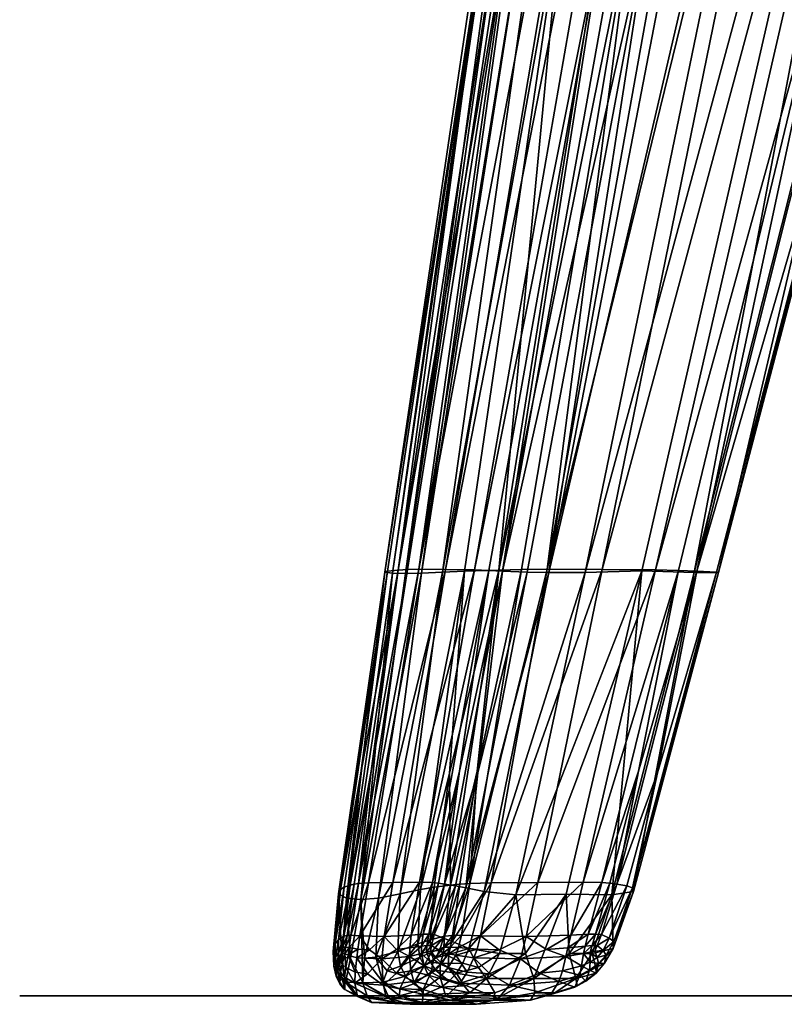
# Model space of a CAD drawing. Units: inches. Extents: x 0 to 5089, y -2 to 771.
# Drawn here: x 0 to 78, y -1 to 100 of the extents above; entities that cross this region are included whole.
import ezdxf

# ---------------------------------------------------------------- set-up
doc = ezdxf.new("R2010")
doc.units = ezdxf.units.IN
doc.header["$MEASUREMENT"] = 0
doc.layers.add('drawing1-k1-f1-c1-first6', color=18, linetype='Continuous')
doc.layers.add('drawing1-k1-f1-c1-second2', color=18, linetype='Continuous')

msp = doc.modelspace()

# ---------------------------------------------------------------- meshes
at = {"layer": 'drawing1-k1-f1-c1-first6', "color": 18, "linetype": 'Continuous'}
mesh = msp.add_polyface(dxfattribs=at)
corners = [(661.49, 0, -6000), (661.49, 0, -5337.83), (0, 0, -5337.83), (0, 0, -6000), (283.25, 254.35, -5914.01), (283.24, 256.5, -5914.12), (314.89, 256.43, -5915.97), (314.89, 254.28, -5915.86), (283.42, 256.61, -5911.97), (314.96, 256.54, -5913.82), (283.42, 254.46, -5911.86), (314.96, 254.39, -5913.71), (346.6, 256.43, -5915.97), (346.6, 254.28, -5915.86), (346.53, 256.54, -5913.82), (346.53, 254.39, -5913.71), (378.25, 256.5, -5914.12), (378.24, 254.35, -5914.01), (378.07, 256.61, -5911.97), (378.07, 254.46, -5911.86), (409.77, 256.61, -5910.92), (409.77, 254.46, -5910.81), (409.52, 256.72, -5908.78), (409.51, 254.57, -5908.68), (441.17, 256.74, -5906.73), (441.17, 254.6, -5906.62), (440.85, 256.85, -5904.61), (440.85, 254.71, -5904.5), (472.39, 256.92, -5901.2), (472.38, 254.77, -5901.09), (471.95, 257.03, -5899.09), (471.94, 254.88, -5898.98), (502.46, 257.27, -5891.17), (502.44, 255.13, -5891.06), (503.11, 255.02, -5893.1)]
mesh.append_faces([[corners[k] for k in face] for face in [(0, 1, 2, 3), (4, 5, 6, 7), (5, 8, 9), (5, 9, 6), (8, 10, 11, 9), (10, 4, 7), (10, 7, 11), (7, 6, 12, 13), (6, 9, 14, 12), (9, 11, 15, 14), (11, 7, 13, 15), (13, 12, 16, 17), (12, 14, 18), (12, 18, 16), (14, 15, 19, 18), (15, 13, 17), (15, 17, 19), (17, 16, 20, 21), (16, 18, 22), (16, 22, 20), (18, 19, 23, 22), (19, 17, 21, 23), (21, 20, 24, 25), (20, 22, 26, 24), (22, 23, 27, 26), (23, 21, 25, 27), (25, 24, 28, 29), (24, 26, 30), (24, 30, 28), (26, 27, 31, 30), (27, 25, 29, 31), (28, 30, 32), (30, 31, 33), (31, 29, 34)]], dxfattribs={"color": 18})
at = {"layer": 'drawing1-k1-f1-c1-second2', "color": 18, "linetype": 'Continuous'}
mesh = msp.add_polyface(dxfattribs=at)
corners = [(96.76, 224.13, -5438.41), (79.01, 182.46, -5419.65), (88.08, 182.24, -5427.37), (86.63, 224.42, -5430.02), (71.35, 182.63, -5413.28), (105.55, 225.25, -5476.2), (104.22, 182.27, -5455.26), (95.62, 182.39, -5461.38), (109.4, 208.83, -5448.19), (111.45, 223.96, -5450.8), (101.02, 181.99, -5438.72), (104.2, 181.99, -5441.97), (115.25, 224.19, -5454.47), (97.09, 182.03, -5435.12), (106.9, 223.9, -5446.82), (78.1, 224.62, -5423.05), (63.08, 182.81, -5407.42), (69.02, 224.82, -5416.59), (60.75, 182.84, -5406.98), (55.72, 112.13, -5393.53), (41.23, 43.35, -5376.94), (54.14, 43.77, -5385.18), (63, 112.04, -5399.25), (84.05, 111.69, -5418.36), (59.8, 43.74, -5390.47), (69.23, 43.43, -5409.86), (73.96, 224.13, -5453.68), (67.05, 182.24, -5441.45), (63.37, 182.46, -5430.12), (70.05, 224.42, -5441.12), (60.4, 182.63, -5420.61), (86.69, 182.27, -5466.99), (78.18, 208.83, -5469.09), (81.76, 224.19, -5476.89), (74.42, 181.99, -5461.91), (72.62, 181.99, -5457.74), (79.82, 223.96, -5471.98), (70.79, 182.03, -5452.73), (77.87, 223.9, -5466.26), (66.86, 224.62, -5430.58), (58.13, 182.81, -5410.73), (64.35, 224.82, -5419.72), (58.61, 182.84, -5408.42), (48.08, 112.13, -5398.64), (38.26, 43.35, -5378.93), (40.96, 43.77, -5394), (50.6, 112.04, -5407.55), (60.25, 111.69, -5434.29), (43.71, 43.74, -5401.25), (58.04, 43.43, -5417.35), (115.79, 225.16, -5469), (108.16, 182.14, -5450.75), (120.1, 224.92, -5464.11), (107.71, 182.05, -5447.11), (113.48, 208.98, -5452.84), (95, 225.16, -5482.93), (81.02, 182.14, -5468.92), (88.83, 224.92, -5485.05), (77.84, 182.05, -5467.12), (80.93, 208.98, -5474.64), (89.26, 111.62, -5425.48), (64.86, 111.62, -5441.82), (59.56, 182.85, -5407.51), (39.6, 43.33, -5377.71), (66.63, 224.85, -5416.04), (64.74, 224.85, -5417.3)]
mesh.append_faces([[corners[k] for k in face] for face in [(0, 1, 2), (3, 4, 1), (5, 6, 7), (8, 9, 10), (8, 10, 11), (8, 11, 12), (9, 13, 10), (14, 2, 13), (15, 16, 4), (17, 18, 16), (19, 4, 16), (16, 18, 20), (2, 1, 21), (22, 1, 4), (23, 11, 10), (23, 10, 13), (13, 2, 24), (7, 6, 25), (26, 27, 28), (29, 28, 30), (5, 7, 31), (32, 33, 34), (32, 34, 35), (32, 35, 36), (36, 35, 37), (38, 37, 27), (39, 30, 40), (41, 40, 42), (43, 40, 30), (40, 44, 42), (27, 45, 28), (46, 30, 28), (47, 37, 35), (47, 35, 34), (37, 48, 27), (7, 49, 31), (50, 51, 6), (52, 53, 51), (54, 12, 11), (54, 11, 53), (55, 31, 56), (57, 56, 58), (59, 58, 34), (60, 51, 53), (60, 53, 11), (61, 34, 58), (61, 58, 56), (18, 62, 63), (42, 63, 62), (64, 62, 18), (65, 42, 62)]], dxfattribs={"color": 18})
mesh = msp.add_polyface(dxfattribs=at)
corners = [(55.72, 112.13, -5393.53), (63.08, 182.81, -5407.42), (43.39, 43.47, -5376.99), (45.64, 43.56, -5378.19), (49.18, 43.67, -5380.84), (71.35, 182.63, -5413.28), (41.23, 43.35, -5376.94), (88.08, 182.24, -5427.37), (54.14, 43.77, -5385.18), (59.8, 43.74, -5390.47), (63, 112.04, -5399.25), (51.52, 43.73, -5382.83), (79.01, 182.46, -5419.65), (84.05, 111.69, -5418.36), (97.09, 182.03, -5435.12), (65.27, 43.7, -5395.95), (67.61, 43.64, -5398.5), (69.49, 43.57, -5400.8), (104.2, 181.99, -5441.97), (95.62, 182.39, -5461.38), (69.23, 43.43, -5409.86), (63.85, 43.62, -5413.93), (48.08, 112.13, -5398.64), (60.4, 182.63, -5420.61), (38.85, 43.67, -5387.76), (37.74, 43.56, -5383.48), (37.49, 43.47, -5380.94), (58.13, 182.81, -5410.73), (38.26, 43.35, -5378.93), (67.05, 182.24, -5441.45), (43.71, 43.74, -5401.25), (40.96, 43.77, -5394), (50.6, 112.04, -5407.55), (63.37, 182.46, -5430.12), (39.79, 43.73, -5390.68), (60.25, 111.69, -5434.29), (74.42, 181.99, -5461.91), (49.57, 43.57, -5414.14), (48.15, 43.64, -5411.53), (46.68, 43.7, -5408.4), (70.79, 182.03, -5452.73), (58.04, 43.43, -5417.35), (104.22, 182.27, -5455.26), (108.16, 182.14, -5450.75), (71.73, 43.42, -5406.85), (89.26, 111.62, -5425.48), (71.53, 43.47, -5404.38), (86.69, 182.27, -5466.99), (54.31, 43.42, -5418.52), (81.02, 182.14, -5468.92), (64.86, 111.62, -5441.82), (52.1, 43.47, -5417.39), (60.75, 182.84, -5406.98), (39.6, 43.33, -5377.71), (58.61, 182.84, -5408.42), (63.52, 23.05, -5393.56), (45.14, 23.05, -5405.87), (46.96, 23.03, -5376.93), (36.07, 23.03, -5384.22), (35.01, 22.83, -5380.7)]
mesh.append_faces([[corners[k] for k in face] for face in [(0, 1, 2), (0, 2, 3), (0, 3, 4), (0, 4, 5), (1, 6, 2), (7, 8, 9), (10, 5, 4), (10, 4, 11), (10, 11, 8), (10, 8, 12), (13, 14, 15), (13, 15, 16), (13, 16, 17), (13, 17, 18), (14, 9, 15), (19, 20, 21), (22, 23, 24), (22, 24, 25), (22, 25, 26), (22, 26, 27), (27, 26, 28), (29, 30, 31), (32, 33, 31), (32, 31, 34), (32, 34, 24), (32, 24, 23), (35, 36, 37), (35, 37, 38), (35, 38, 39), (35, 39, 40), (40, 39, 30), (19, 21, 41), (42, 43, 44), (42, 44, 20), (45, 18, 17), (45, 17, 46), (45, 46, 44), (45, 44, 43), (47, 41, 48), (47, 48, 49), (50, 49, 48), (50, 48, 51), (50, 51, 37), (50, 37, 36), (52, 53, 6), (54, 28, 53), (55, 17, 16), (56, 38, 37), (57, 11, 4), (58, 24, 34), (59, 25, 24)]], dxfattribs={"color": 18})
mesh = msp.add_polyface(dxfattribs=at)
corners = [(43.49, 5.92, -5401.94), (42.28, 5.15, -5400.12), (42.53, 6.28, -5400.66), (43.61, 11.46, -5402.81), (41.99, 6.31, -5399.78), (43, 11.55, -5401.8), (41.8, 5.14, -5399.32), (41.42, 6.33, -5398.75), (42.37, 11.61, -5400.65), (41.26, 5.1, -5398.35), (40.18, 6.22, -5396.3), (41.04, 11.65, -5398.02), (40.04, 4.9, -5395.92), (37.42, 6.08, -5390.23), (38.29, 11.61, -5391.89), (38.67, 4.76, -5392.99), (34.93, 6.14, -5384.13), (35.79, 11.59, -5385.67), (34, 6.21, -5381.61), (34.76, 11.53, -5382.86), (33.82, 4.96, -5381.23), (36.07, 23.03, -5384.22), (34.32, 11.45, -5381.57), (33.92, 11.36, -5380.36), (33.6, 6.18, -5380.47), (33.45, 4.99, -5380.19), (33.27, 6.12, -5379.44), (33.17, 4.99, -5379.3), (44.11, 22.83, -5374.61), (41.13, 10.91, -5371.14), (42.53, 11.14, -5372.13), (43.39, 43.47, -5376.99), (36.83, 10.02, -5370.03), (39.04, 10.46, -5370.04), (40.85, 5.34, -5370.43), (42.12, 5.73, -5371.32), (38.82, 4.55, -5369.38), (36.55, 3.97, -5369.38), (35.01, 22.83, -5380.7), (33.32, 11.14, -5378.29), (32.94, 10.91, -5376.63), (32.73, 5.73, -5377.61), (32.39, 5.34, -5376.1), (32.19, 4.55, -5373.82), (32.72, 10.46, -5374.27), (37.49, 43.47, -5380.94), (33.55, 10.02, -5372.22), (33.06, 3.97, -5371.72), (41.23, 43.35, -5376.94), (35.03, 9.89, -5370.89), (35.39, 3.87, -5369.88), (38.26, 43.35, -5378.93), (33.96, 3.87, -5370.83)]
mesh.append_faces([[corners[k] for k in face] for face in [(0, 1, 2), (3, 2, 4), (3, 4, 5), (2, 6, 4), (5, 4, 7), (5, 7, 8), (4, 9, 7), (8, 7, 10), (8, 10, 11), (7, 12, 10), (11, 10, 13), (11, 13, 14), (15, 13, 10), (14, 13, 16), (14, 16, 17), (17, 16, 18), (17, 18, 19), (16, 20, 18), (21, 19, 22), (21, 22, 23), (19, 18, 24), (19, 24, 22), (18, 25, 24), (22, 24, 26), (22, 26, 23), (24, 27, 26), (28, 29, 30), (31, 32, 33), (30, 29, 34), (30, 34, 35), (29, 33, 36), (29, 36, 34), (33, 32, 37), (33, 37, 36), (38, 23, 39), (38, 39, 40), (23, 26, 41), (23, 41, 39), (39, 41, 42), (39, 42, 40), (40, 42, 43), (40, 43, 44), (45, 44, 46), (44, 43, 47), (44, 47, 46), (48, 49, 32), (50, 32, 49), (50, 37, 32), (51, 46, 49), (52, 46, 47), (52, 49, 46)]], dxfattribs={"color": 18})
mesh = msp.add_polyface(dxfattribs=at)
corners = [(63.85, 43.62, -5413.93), (69.23, 43.43, -5409.86), (60.78, 10.37, -5398.69), (50.93, 10.37, -5405.29), (58.04, 43.43, -5417.35), (71.73, 43.42, -5406.85), (63.01, 10.69, -5396.08), (71.53, 43.47, -5404.38), (62.91, 11.07, -5393.99), (65.46, 22.88, -5396.4), (69.49, 43.57, -5400.8), (61.28, 11.46, -5390.98), (47.67, 10.69, -5406.35), (54.31, 43.42, -5418.52), (45.78, 11.07, -5405.47), (52.1, 43.47, -5417.39), (47.03, 22.88, -5408.74), (43.61, 11.46, -5402.81), (49.57, 43.57, -5414.14), (63.52, 23.05, -5393.56), (67.61, 43.64, -5398.5), (59.76, 11.61, -5389.01), (65.27, 43.7, -5395.95), (57.83, 11.65, -5386.78), (59.8, 43.74, -5390.47), (53.2, 11.61, -5381.89), (45.14, 23.05, -5405.87), (42.37, 11.61, -5400.65), (48.15, 43.64, -5411.53), (41.04, 11.65, -5398.02), (46.68, 43.7, -5408.4), (38.29, 11.61, -5391.89), (43.71, 43.74, -5401.25), (54.14, 43.77, -5385.18), (48.4, 11.59, -5377.22), (51.52, 43.73, -5382.83), (46.2, 11.53, -5375.2), (46.96, 23.03, -5376.93), (49.18, 43.67, -5380.84), (44.21, 11.36, -5373.47), (35.79, 11.59, -5385.67), (40.96, 43.77, -5394), (34.76, 11.53, -5382.86), (39.79, 43.73, -5390.68), (36.07, 23.03, -5384.22), (33.92, 11.36, -5380.36), (38.85, 43.67, -5387.76), (44.11, 22.83, -5374.61), (45.64, 43.56, -5378.19), (41.13, 10.91, -5371.14), (43.39, 43.47, -5376.99), (39.04, 10.46, -5370.04), (41.23, 43.35, -5376.94), (36.83, 10.02, -5370.03), (35.01, 22.83, -5380.7), (32.94, 10.91, -5376.63), (37.74, 43.56, -5383.48), (32.72, 10.46, -5374.27), (37.49, 43.47, -5380.94), (33.55, 10.02, -5372.22), (38.26, 43.35, -5378.93), (39.6, 43.33, -5377.71), (35.03, 9.89, -5370.89)]
mesh.append_faces([[corners[k] for k in face] for face in [(0, 1, 2), (0, 3, 4), (1, 5, 6), (5, 7, 8), (5, 8, 6), (9, 7, 10), (9, 10, 11), (9, 8, 7), (4, 12, 13), (13, 12, 14), (13, 14, 15), (16, 15, 14), (16, 17, 18), (16, 18, 15), (19, 20, 21), (19, 11, 10), (20, 22, 23), (20, 23, 21), (22, 24, 25), (22, 25, 23), (26, 18, 17), (26, 27, 28), (28, 27, 29), (28, 29, 30), (30, 29, 31), (30, 31, 32), (24, 33, 34), (24, 34, 25), (33, 35, 36), (33, 36, 34), (37, 38, 39), (37, 36, 35), (32, 31, 40), (32, 40, 41), (41, 40, 42), (41, 42, 43), (44, 43, 42), (44, 45, 46), (47, 38, 48), (47, 48, 49), (47, 39, 38), (48, 50, 51), (48, 51, 49), (50, 52, 53), (54, 46, 45), (54, 55, 56), (56, 55, 57), (56, 57, 58), (58, 59, 60), (52, 61, 62), (60, 62, 61)]], dxfattribs={"color": 18})
mesh = msp.add_polyface(dxfattribs=at)
corners = [(59.29, 3.91, -5389.18), (59.03, 4.58, -5388.47), (58.54, 4.46, -5387.84), (63.85, 43.62, -5413.93), (60.78, 10.37, -5398.69), (56.08, 10.41, -5402.32), (56.4, 4.33, -5397.97), (58.75, 4.35, -5396.04), (52.77, 1.77, -5397.37), (50.93, 10.37, -5405.29), (51.93, 4.33, -5400.96), (69.23, 43.43, -5409.86), (63.01, 10.69, -5396.08), (65.46, 22.88, -5396.4), (61.28, 11.46, -5390.98), (62.32, 11.27, -5392.63), (62.91, 11.07, -5393.99), (60.92, 4.84, -5393.52), (60.97, 5.55, -5391.69), (60.52, 5.92, -5390.53), (59.71, 6.28, -5389.16), (60.19, 4.18, -5390.8), (59.88, 4.65, -5389.83), (59.29, 5.15, -5388.72), (63.52, 23.05, -5393.56), (59.76, 11.61, -5389.01), (60.57, 11.55, -5390.03), (59.09, 6.31, -5388.33), (58.36, 6.33, -5387.4), (57.83, 11.65, -5386.78), (56.56, 6.22, -5385.32), (53.2, 11.61, -5381.89), (52, 6.08, -5380.46), (58.75, 5.14, -5387.97), (58.04, 5.1, -5387.11), (56.27, 4.9, -5385.06), (54.08, 4.76, -5382.67), (56.07, 4.02, -5384.95), (57.87, 4.32, -5387.03)]
mesh.append_faces([[corners[k] for k in face] for face in [(0, 1, 2), (3, 4, 5), (6, 5, 4), (6, 4, 7), (6, 8, 5), (3, 5, 9), (10, 5, 8), (10, 9, 5), (11, 12, 4), (13, 14, 15), (13, 15, 16), (4, 12, 17), (4, 17, 7), (12, 16, 18), (12, 18, 17), (16, 15, 19), (16, 19, 18), (15, 14, 20), (15, 20, 19), (17, 18, 21), (18, 19, 22), (18, 22, 21), (19, 20, 23), (19, 23, 22), (22, 23, 1), (22, 1, 0), (24, 25, 26), (24, 26, 14), (14, 26, 27), (14, 27, 20), (26, 25, 28), (26, 28, 27), (25, 29, 30), (25, 30, 28), (29, 31, 32), (29, 32, 30), (20, 27, 33), (20, 33, 23), (27, 28, 34), (27, 34, 33), (28, 30, 35), (28, 35, 34), (36, 30, 32), (36, 37, 35), (36, 35, 30), (23, 33, 2), (23, 2, 1), (33, 34, 38), (33, 38, 2), (34, 35, 37), (34, 37, 38)]], dxfattribs={"color": 18})
mesh = msp.add_polyface(dxfattribs=at)
corners = [(51.93, 4.33, -5400.96), (49.26, 4.35, -5402.4), (50.93, 10.37, -5405.29), (58.04, 43.43, -5417.35), (47.67, 10.69, -5406.35), (46.1, 4.84, -5403.44), (44.38, 5.55, -5402.79), (45.78, 11.07, -5405.47), (43.86, 4.18, -5401.74), (47.03, 22.88, -5408.74), (44.74, 11.27, -5404.4), (43.61, 11.46, -5402.81), (43.49, 5.92, -5401.94), (43.08, 4.65, -5401.08), (42.71, 3.91, -5400.29), (42.53, 6.28, -5400.66), (42.28, 5.15, -5400.12), (54.08, 4.76, -5382.67), (52, 6.08, -5380.46), (51.39, 3.78, -5379.94), (45.14, 23.05, -5405.87), (43, 11.55, -5401.8), (42.37, 11.61, -5400.65), (46.96, 23.03, -5376.93), (44.21, 11.36, -5373.47), (45.17, 11.45, -5374.3), (46.2, 11.53, -5375.2), (53.2, 11.61, -5381.89), (48.4, 11.59, -5377.22), (47.31, 6.14, -5375.84), (45.34, 6.21, -5374.02), (44.44, 6.18, -5373.22), (43.61, 6.13, -5372.52), (49.21, 4.7, -5377.66), (46.95, 4.79, -5375.47), (46.63, 3.9, -5375.2), (45.05, 4.96, -5373.71), (44.23, 4.99, -5372.98), (43.52, 4.99, -5372.37), (44.77, 4.17, -5373.46), (44.05, 4.3, -5372.82), (43.5, 4.41, -5372.34), (44.11, 22.83, -5374.61), (42.53, 11.14, -5372.13), (42.12, 5.73, -5371.32), (42.22, 4.45, -5371.34), (42.49, 3.71, -5371.58)]
mesh.append_faces([[corners[k] for k in face] for face in [(0, 1, 2), (3, 2, 4), (2, 1, 5), (2, 5, 4), (4, 5, 6), (4, 6, 7), (5, 8, 6), (9, 7, 10), (9, 10, 11), (7, 6, 12), (7, 12, 10), (6, 8, 13), (6, 13, 12), (8, 14, 13), (10, 12, 15), (10, 15, 11), (12, 13, 16), (17, 18, 19), (20, 11, 21), (20, 21, 22), (23, 24, 25), (23, 25, 26), (27, 28, 29), (27, 29, 18), (28, 26, 30), (28, 30, 29), (26, 25, 31), (26, 31, 30), (25, 24, 32), (25, 32, 31), (33, 18, 29), (33, 29, 34), (33, 34, 35), (33, 19, 18), (29, 30, 36), (29, 36, 34), (30, 31, 37), (30, 37, 36), (31, 32, 38), (31, 38, 37), (34, 36, 39), (34, 39, 35), (36, 37, 40), (36, 40, 39), (37, 38, 41), (37, 41, 40), (42, 43, 24), (24, 43, 44), (24, 44, 32), (32, 45, 38), (38, 46, 41)]], dxfattribs={"color": 18})
mesh = msp.add_polyface(dxfattribs=at)
corners = [(42.71, 3.91, -5400.29), (42.15, 3.45, -5399.26), (41.75, 4.46, -5399.08), (42.15, 4.58, -5399.77), (41.25, 4.32, -5398.15), (33.1, 3.25, -5378.87), (33.15, 4.41, -5379.27), (33.38, 4.3, -5379.96), (43.08, 4.65, -5401.08), (42.28, 5.15, -5400.12), (42.53, 6.28, -5400.66), (41.8, 5.14, -5399.32), (41.99, 6.31, -5399.78), (41.26, 5.1, -5398.35), (41.42, 6.33, -5398.75), (40.04, 4.9, -5395.92), (40.02, 4.02, -5395.7), (38.67, 4.76, -5392.99), (40.18, 6.22, -5396.3), (37.17, 3.78, -5389.46), (37.42, 6.08, -5390.23), (35.89, 4.7, -5386.58), (34.6, 3.9, -5383.25), (34.72, 4.79, -5383.65), (34.93, 6.14, -5384.13), (33.82, 4.96, -5381.23), (33.7, 4.17, -5380.87), (34, 6.21, -5381.61), (33.45, 4.99, -5380.19), (33.6, 6.18, -5380.47), (33.17, 4.99, -5379.3), (43.61, 6.13, -5372.52), (42.12, 5.73, -5371.32), (42.22, 4.45, -5371.34), (40.85, 5.34, -5370.43), (41.07, 3.95, -5370.55), (38.82, 4.55, -5369.38), (39.1, 3.03, -5369.57), (43.52, 4.99, -5372.37), (42.49, 3.71, -5371.58), (41.52, 3.08, -5370.94), (33.27, 6.12, -5379.44), (32.71, 4.45, -5377.71), (32.73, 5.73, -5377.61), (32.82, 3.71, -5378.05), (32.42, 3.95, -5376.35), (32.39, 5.34, -5376.1), (32.6, 3.08, -5376.91), (32.25, 3.03, -5374.15), (32.19, 4.55, -5373.82), (35.39, 3.87, -5369.88), (35.03, 9.89, -5370.89), (35.21, 1.33, -5371.16), (33.96, 3.87, -5370.83)]
mesh.append_faces([[corners[k] for k in face] for face in [(0, 1, 2), (0, 2, 3), (1, 4, 2), (5, 6, 7), (8, 0, 3), (8, 3, 9), (10, 9, 11), (9, 3, 2), (9, 2, 11), (12, 11, 13), (11, 2, 4), (11, 4, 13), (14, 13, 15), (13, 4, 16), (13, 16, 15), (17, 18, 15), (17, 15, 16), (17, 16, 19), (17, 19, 20), (21, 20, 19), (21, 19, 22), (21, 22, 23), (21, 23, 24), (21, 24, 20), (24, 23, 25), (23, 22, 26), (23, 26, 25), (27, 25, 28), (25, 26, 7), (25, 7, 28), (29, 28, 30), (28, 7, 6), (28, 6, 30), (31, 32, 33), (32, 34, 35), (32, 35, 33), (34, 36, 37), (34, 37, 35), (38, 33, 39), (33, 35, 40), (41, 30, 42), (41, 42, 43), (30, 6, 44), (30, 44, 42), (43, 42, 45), (43, 45, 46), (42, 47, 45), (46, 45, 48), (46, 48, 49), (50, 51, 52), (53, 52, 51)]], dxfattribs={"color": 18})
mesh = msp.add_polyface(dxfattribs=at)
corners = [(37.58, -0.02, -5372.64), (37.29, 1.4, -5370.1), (35.21, 1.33, -5371.16), (38.61, -0.69, -5376.24), (35.68, -0.02, -5373.91), (33.44, 1.4, -5372.68), (34.52, 0, -5374.96), (36.1, -0.68, -5378.16), (40.09, -0.88, -5385.8), (34.66, -0.08, -5380.15), (33.37, 0.63, -5377.11), (33.27, 0.71, -5374.49), (32.48, 2.02, -5374.81), (32.87, 1.23, -5375.83), (37.96, -0.3, -5387.33), (34.4, 1.3, -5381.63), (37.3, 1.08, -5388.3), (33.34, 1.91, -5378.97), (32.92, 2.41, -5377.82), (32.6, 3.08, -5376.91), (35.69, 2.24, -5385.47), (34.43, 2.42, -5382.43), (34.6, 3.9, -5383.25), (37.17, 3.78, -5389.46), (33.47, 2.9, -5379.93), (33.1, 3.25, -5378.87), (32.82, 3.71, -5378.05), (33.7, 4.17, -5380.87), (33.38, 4.3, -5379.96), (33.15, 4.41, -5379.27), (32.71, 4.45, -5377.71), (32.42, 3.95, -5376.35), (32.25, 3.03, -5374.15), (32.59, 2.55, -5372.79), (32.19, 4.55, -5373.82), (33.06, 3.97, -5371.72), (35.39, 3.87, -5369.88), (36.55, 3.97, -5369.38), (33.96, 3.87, -5370.83)]
mesh.append_faces([[corners[k] for k in face] for face in [(0, 1, 2), (0, 2, 3), (4, 3, 2), (4, 2, 5), (4, 5, 6), (4, 6, 7), (4, 7, 3), (8, 7, 9), (7, 6, 10), (7, 10, 9), (11, 6, 5), (11, 5, 12), (11, 12, 13), (11, 13, 10), (11, 10, 6), (14, 9, 15), (14, 15, 16), (9, 10, 17), (9, 17, 15), (10, 13, 18), (10, 18, 17), (13, 12, 19), (13, 19, 18), (20, 16, 15), (20, 15, 21), (20, 21, 22), (20, 22, 23), (20, 23, 16), (15, 17, 24), (15, 24, 21), (17, 18, 25), (17, 25, 24), (18, 19, 26), (18, 26, 25), (21, 24, 27), (21, 27, 22), (24, 25, 28), (24, 28, 27), (25, 26, 29), (30, 26, 19), (31, 19, 12), (31, 12, 32), (33, 34, 32), (33, 32, 12), (33, 12, 5), (33, 5, 35), (33, 35, 34), (36, 2, 1), (36, 1, 37), (38, 35, 5), (38, 5, 2)]], dxfattribs={"color": 18})
mesh = msp.add_polyface(dxfattribs=at)
corners = [(43.61, -0.88, -5383.7), (41.34, -0.68, -5374.65), (38.61, -0.69, -5376.24), (37.58, -0.02, -5372.64), (38.99, 0, -5371.97), (37.29, 1.4, -5370.1), (36.1, -0.68, -5378.16), (40.09, -0.88, -5385.8), (44.27, -0.46, -5393.53), (37.96, -0.3, -5387.33), (41.51, 0.11, -5394.63), (44.08, 1.51, -5399.58), (41.94, 2.12, -5398.03), (42.67, 2.63, -5399.42), (43.25, 0.89, -5398.01), (40.46, 1.46, -5395.08), (37.3, 1.08, -5388.3), (43.33, 3.31, -5400.67), (42.15, 3.45, -5399.26), (42.71, 3.91, -5400.29), (41.51, 3.08, -5398.05), (40.15, 2.56, -5395.35), (38.68, 2.31, -5392.23), (37.17, 3.78, -5389.46), (40.02, 4.02, -5395.7), (41.25, 4.32, -5398.15), (43.73, -0.08, -5374.08), (41.41, 0.63, -5371.73), (43.15, 1.91, -5372.4), (39.03, 0.71, -5370.64), (40.43, 1.23, -5370.77), (39.63, 2.02, -5370.03), (42.24, 2.41, -5371.58), (43.15, 3.25, -5372.14), (41.52, 3.08, -5370.94), (42.49, 3.71, -5371.58), (34.66, -0.08, -5380.15), (37.72, 2.55, -5369.35), (38.82, 4.55, -5369.38), (36.55, 3.97, -5369.38), (39.1, 3.03, -5369.57), (42.22, 4.45, -5371.34), (41.07, 3.95, -5370.55)]
mesh.append_faces([[corners[k] for k in face] for face in [(0, 1, 2), (3, 2, 1), (3, 1, 4), (3, 4, 5), (0, 2, 6), (0, 6, 7), (8, 7, 9), (8, 9, 10), (11, 12, 13), (14, 10, 15), (14, 15, 12), (10, 9, 16), (10, 16, 15), (17, 13, 18), (17, 18, 19), (13, 12, 20), (13, 20, 18), (12, 15, 21), (12, 21, 20), (22, 15, 16), (22, 16, 23), (22, 23, 24), (22, 24, 21), (22, 21, 15), (18, 20, 25), (20, 21, 24), (20, 24, 25), (1, 26, 27), (1, 27, 4), (26, 28, 27), (29, 4, 27), (29, 27, 30), (29, 30, 31), (29, 31, 5), (29, 5, 4), (27, 28, 32), (27, 32, 30), (28, 33, 32), (30, 32, 34), (30, 34, 31), (32, 33, 35), (32, 35, 34), (7, 36, 9), (37, 38, 39), (37, 39, 5), (37, 5, 31), (37, 31, 40), (37, 40, 38), (41, 34, 35), (42, 40, 31), (42, 31, 34)]], dxfattribs={"color": 18})
mesh = msp.add_polyface(dxfattribs=at)
corners = [(48.67, -0.45, -5391.25), (52.44, -0.46, -5388.05), (46.89, -0.88, -5381.25), (43.61, -0.88, -5383.7), (41.34, -0.68, -5374.65), (48.76, 0.31, -5395.82), (52.77, 1.77, -5397.37), (44.27, -0.46, -5393.53), (46.22, 0.31, -5397.03), (47.91, 1.77, -5400.03), (40.09, -0.88, -5385.8), (49.11, -0.3, -5379.86), (45.63, 1.03, -5399.24), (43.25, 0.89, -5398.01), (44.08, 1.51, -5399.58), (44.84, 2.32, -5401.02), (41.51, 0.11, -5394.63), (42.67, 2.63, -5399.42), (43.33, 3.31, -5400.67), (41.94, 2.12, -5398.03), (43.73, -0.08, -5374.08), (50.26, 1.08, -5379.61), (45.2, 1.3, -5374.39), (48.26, 2.24, -5377.06), (51.39, 3.78, -5379.94), (46.63, 3.9, -5375.2), (45.93, 2.42, -5374.73), (43.15, 1.91, -5372.4), (43.99, 2.9, -5372.89), (44.77, 4.17, -5373.46), (43.15, 3.25, -5372.14), (44.05, 4.3, -5372.82), (43.5, 4.41, -5372.34), (42.49, 3.71, -5371.58), (51.93, 4.33, -5400.96), (49.26, 4.35, -5402.4), (47.08, 2.9, -5401.94), (45.48, 3.33, -5402.24), (46.1, 4.84, -5403.44), (43.86, 4.18, -5401.74), (42.71, 3.91, -5400.29), (49.21, 4.7, -5377.66)]
mesh.append_faces([[corners[k] for k in face] for face in [(0, 1, 2), (0, 2, 3), (3, 2, 4), (5, 6, 0), (5, 0, 7), (5, 7, 8), (5, 8, 9), (5, 9, 6), (0, 3, 10), (0, 10, 7), (1, 11, 2), (12, 9, 8), (12, 8, 13), (12, 13, 14), (12, 14, 15), (12, 15, 9), (8, 7, 16), (8, 16, 13), (15, 14, 17), (15, 17, 18), (14, 13, 19), (2, 11, 20), (2, 20, 4), (11, 21, 22), (11, 22, 20), (23, 21, 24), (23, 24, 25), (23, 25, 26), (23, 26, 22), (23, 22, 21), (20, 22, 27), (22, 26, 28), (22, 28, 27), (26, 25, 29), (26, 29, 28), (27, 28, 30), (28, 29, 31), (28, 31, 30), (30, 31, 32), (30, 32, 33), (34, 9, 35), (36, 35, 9), (36, 9, 15), (36, 15, 37), (36, 37, 38), (36, 38, 35), (38, 37, 39), (37, 15, 18), (37, 18, 39), (39, 18, 40), (41, 25, 24)]], dxfattribs={"color": 18})
mesh = msp.add_polyface(dxfattribs=at)
corners = [(52.86, 0.31, -5393.08), (52.77, 1.77, -5397.37), (57.07, 1.77, -5393.9), (54.94, 0.31, -5391.19), (52.44, -0.46, -5388.05), (48.67, -0.45, -5391.25), (57.21, 1.03, -5391.48), (59.16, 2.32, -5391.44), (58.11, 1.51, -5390.18), (56.97, 0.89, -5388.82), (59.41, 3.31, -5389.91), (58.5, 2.63, -5388.82), (59.29, 3.91, -5389.18), (58.55, 3.45, -5388.27), (58.54, 4.46, -5387.84), (57.49, 2.12, -5387.62), (57.68, 3.08, -5387.22), (57.87, 4.32, -5387.03), (54.51, 0.11, -5385.92), (55.33, 1.46, -5385.13), (55.7, 2.56, -5384.94), (56.07, 4.02, -5384.95), (49.11, -0.3, -5379.86), (50.26, 1.08, -5379.61), (53.37, 2.31, -5382.39), (51.39, 3.78, -5379.94), (56.4, 4.33, -5397.97), (58.75, 4.35, -5396.04), (51.93, 4.33, -5400.96), (47.91, 1.77, -5400.03), (59.15, 2.9, -5393.86), (60.92, 4.84, -5393.52), (60.04, 3.33, -5392.49), (60.19, 4.18, -5390.8), (59.88, 4.65, -5389.83), (54.08, 4.76, -5382.67)]
mesh.append_faces([[corners[k] for k in face] for face in [(0, 1, 2), (0, 2, 3), (0, 3, 4), (0, 4, 5), (0, 5, 1), (6, 2, 7), (6, 7, 8), (6, 8, 9), (6, 9, 3), (6, 3, 2), (7, 10, 11), (7, 11, 8), (10, 12, 13), (10, 13, 11), (12, 14, 13), (8, 11, 15), (8, 15, 9), (11, 13, 16), (11, 16, 15), (13, 14, 17), (13, 17, 16), (3, 9, 18), (3, 18, 4), (9, 15, 19), (9, 19, 18), (15, 16, 20), (15, 20, 19), (16, 17, 21), (16, 21, 20), (4, 18, 22), (18, 19, 23), (18, 23, 22), (24, 19, 20), (24, 20, 21), (24, 21, 25), (24, 25, 23), (24, 23, 19), (26, 27, 2), (26, 2, 1), (28, 1, 29), (30, 27, 31), (30, 31, 32), (30, 32, 7), (30, 7, 2), (30, 2, 27), (31, 33, 32), (32, 33, 10), (32, 10, 7), (33, 34, 12), (33, 12, 10), (35, 25, 21)]], dxfattribs={"color": 18})

doc.saveas('drawing.dxf')
